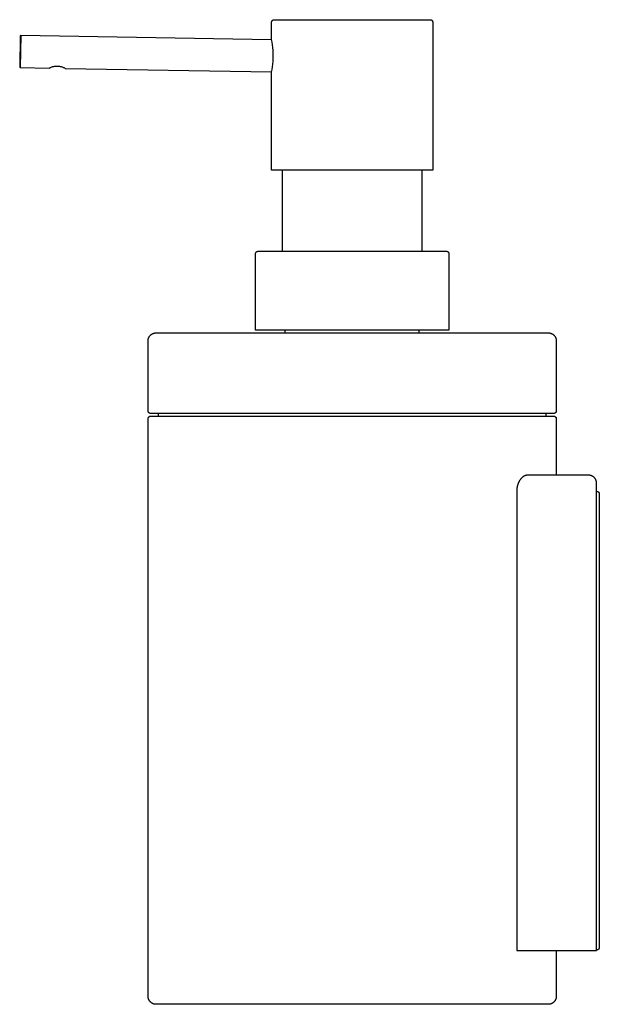
# Model space of a CAD drawing. Units: millimetres. Extents: x -144 to 106, y -205 to 228.
# Drawn here: x -144 to -36, y 45 to 228 of the extents above; entities that cross this region are included whole.
import ezdxf

# ---------------------------------------------------------------- set-up
doc = ezdxf.new("R2010")
doc.units = ezdxf.units.MM
doc.header["$MEASUREMENT"] = 0
doc.layers.add('Default', color=7, linetype='Continuous', true_color=0x000000)

msp = doc.modelspace()

# ---------------------------------------------------------------- linework, layer by layer
at = {"layer": 'Default', "color": 7, "true_color": 0xffffff}
for p, q in [((-97.4, 227.98), (-97.39, 228)), ((-97.4, 227.96), (-97.4, 227.98)), ((-97.4, 224.78), (-97.4, 227.96)), ((-97.39, 228.05), (-97.38, 228.07)), ((-97.39, 228.03), (-97.39, 228.05)), ((-97.39, 228.02), (-97.39, 228.03)), ((-97.39, 228), (-97.39, 228.02)), ((-97.38, 228.1), (-97.37, 228.12)), ((-97.38, 228.09), (-97.38, 228.1)), ((-97.38, 228.07), (-97.38, 228.09)), ((-97.37, 228.14), (-97.36, 228.15)), ((-97.37, 228.12), (-97.37, 228.14)), ((-97.36, 228.15), (-97.35, 228.17)), ((-97.35, 228.18), (-97.34, 228.2)), ((-97.35, 228.17), (-97.35, 228.18)), ((-97.34, 228.2), (-97.33, 228.21)), ((-97.33, 228.21), (-97.32, 228.23)), ((-97.32, 228.23), (-97.31, 228.24)), ((-97.31, 228.24), (-97.3, 228.26)), ((-97.3, 228.26), (-97.29, 228.27)), ((-97.29, 228.27), (-97.28, 228.29)), ((-97.28, 228.29), (-97.27, 228.3)), ((-97.27, 228.3), (-97.26, 228.31)), ((-97.26, 228.31), (-97.24, 228.32)), ((-97.24, 228.32), (-97.23, 228.34)), ((-97.23, 228.34), (-97.22, 228.35)), ((-97.22, 228.35), (-97.2, 228.36)), ((-97.2, 228.36), (-97.19, 228.37)), ((-97.19, 228.37), (-97.18, 228.38)), ((-97.18, 228.38), (-97.16, 228.39)), ((-97.16, 228.39), (-97.15, 228.4)), ((-97.15, 228.4), (-97.13, 228.41)), ((-97.13, 228.41), (-97.11, 228.41)), ((-97.11, 228.41), (-97.1, 228.42)), ((-97.1, 228.42), (-97.08, 228.43)), ((-97.08, 228.43), (-97.07, 228.43)), ((-97.07, 228.43), (-97.05, 228.44)), ((-97.05, 228.44), (-97.03, 228.45)), ((-97.03, 228.45), (-97.02, 228.45)), ((-97.02, 228.45), (-97, 228.45)), ((-97, 228.45), (-96.98, 228.46)), ((-96.98, 228.46), (-96.97, 228.46)), ((-96.97, 228.46), (-96.95, 228.46)), ((-96.95, 228.46), (-96.93, 228.46)), ((-96.93, 228.46), (-96.91, 228.46)), ((-96.91, 228.46), (-96.9, 228.46)), ((-96.9, 228.46), (-67.9, 228.46)), ((-67.9, 228.46), (-67.88, 228.46)), ((-67.88, 228.46), (-67.86, 228.46)), ((-67.86, 228.46), (-67.84, 228.46)), ((-67.84, 228.46), (-67.83, 228.46)), ((-67.83, 228.46), (-67.81, 228.46)), ((-67.81, 228.46), (-67.79, 228.45)), ((-67.79, 228.45), (-67.78, 228.45)), ((-67.78, 228.45), (-67.76, 228.45)), ((-67.76, 228.45), (-67.74, 228.44)), ((-67.74, 228.44), (-67.72, 228.43)), ((-67.72, 228.43), (-67.71, 228.43)), ((-67.71, 228.43), (-67.69, 228.42)), ((-67.69, 228.42), (-67.68, 228.41)), ((-67.68, 228.41), (-67.66, 228.41)), ((-67.66, 228.41), (-67.65, 228.4)), ((-67.65, 228.4), (-67.63, 228.39)), ((-67.63, 228.39), (-67.62, 228.38)), ((-67.62, 228.38), (-67.6, 228.37)), ((-67.6, 228.37), (-67.59, 228.36)), ((-67.59, 228.36), (-67.57, 228.35)), ((-67.57, 228.35), (-67.56, 228.34)), ((-67.56, 228.34), (-67.55, 228.32)), ((-67.55, 228.32), (-67.54, 228.31)), ((-67.54, 228.31), (-67.52, 228.3)), ((-67.52, 228.3), (-67.51, 228.29)), ((-67.51, 228.29), (-67.5, 228.27)), ((-67.5, 228.27), (-67.49, 228.26)), ((-67.49, 228.26), (-67.48, 228.24)), ((-67.48, 228.24), (-67.47, 228.23)), ((-67.47, 228.23), (-67.46, 228.21)), ((-67.46, 228.21), (-67.45, 228.2)), ((-67.45, 228.2), (-67.45, 228.18)), ((-67.45, 228.18), (-67.44, 228.17)), ((-67.44, 228.17), (-67.43, 228.15)), ((-67.43, 228.15), (-67.43, 228.14)), ((-67.43, 228.14), (-67.42, 228.12)), ((-67.42, 228.12), (-67.42, 228.1)), ((-67.42, 228.1), (-67.41, 228.09)), ((-67.41, 228.09), (-67.41, 228.07)), ((-67.41, 228.07), (-67.4, 228.05)), ((-67.4, 228.05), (-67.4, 228.03)), ((-67.4, 228.03), (-67.4, 228.02)), ((-67.4, 228.02), (-67.4, 228)), ((-67.4, 228), (-67.4, 227.98)), ((-67.4, 227.98), (-67.4, 227.96)), ((-67.4, 227.96), (-67.4, 200.46)), ((-144.09, 225.54), (-144.19, 219.54)), ((-144.09, 225.54), (-144.19, 225.44)), ((-97.39, 224.73), (-144.09, 225.54)), ((-144.19, 225.44), (-144.29, 219.64)), ((-97.3, 224.27), (-97.4, 224.78)), ((-97.22, 223.77), (-97.3, 224.27)), ((-97.16, 223.26), (-97.22, 223.77)), ((-97.12, 222.75), (-97.16, 223.26)), ((-97.09, 222.24), (-97.12, 222.75)), ((-97.08, 221.73), (-97.09, 222.24)), ((-97.22, 219.68), (-97.16, 220.19)), ((-97.16, 220.19), (-97.12, 220.7)), ((-97.12, 220.7), (-97.09, 221.21)), ((-97.09, 221.21), (-97.08, 221.73)), ((-144.29, 219.64), (-144.19, 219.54)), ((-144.19, 219.54), (-138.79, 219.45)), ((-138.79, 219.45), (-138.7, 219.5)), ((-138.7, 219.5), (-138.61, 219.54)), ((-138.61, 219.54), (-138.51, 219.59)), ((-138.51, 219.59), (-138.42, 219.63)), ((-138.42, 219.63), (-138.32, 219.66)), ((-138.32, 219.66), (-138.22, 219.69)), ((-138.22, 219.69), (-138.12, 219.72)), ((-138.12, 219.72), (-138.02, 219.75)), ((-138.02, 219.75), (-137.91, 219.77)), ((-137.91, 219.77), (-137.81, 219.79)), ((-137.81, 219.79), (-137.71, 219.8)), ((-137.71, 219.8), (-137.6, 219.81)), ((-137.6, 219.81), (-137.5, 219.82)), ((-137.5, 219.82), (-137.39, 219.82)), ((-137.39, 219.82), (-137.29, 219.82)), ((-137.29, 219.82), (-137.18, 219.82)), ((-137.18, 219.82), (-137.08, 219.81)), ((-137.08, 219.81), (-136.97, 219.8)), ((-136.97, 219.8), (-136.87, 219.79)), ((-136.87, 219.79), (-136.77, 219.77)), ((-136.77, 219.77), (-136.67, 219.75)), ((-136.67, 219.75), (-136.56, 219.72)), ((-136.56, 219.72), (-136.46, 219.69)), ((-136.46, 219.69), (-136.36, 219.66)), ((-136.36, 219.66), (-136.27, 219.63)), ((-136.27, 219.63), (-136.17, 219.59)), ((-136.17, 219.59), (-136.07, 219.54)), ((-136.07, 219.54), (-135.98, 219.5)), ((-135.98, 219.5), (-135.89, 219.45)), ((-135.89, 219.45), (-135.8, 219.4)), ((-135.8, 219.4), (-97.39, 218.73)), ((-97.4, 218.68), (-97.3, 219.18)), ((-97.4, 200.46), (-97.4, 218.68)), ((-97.3, 219.18), (-97.22, 219.68)), ((-67.4, 200.46), (-97.4, 200.46)), ((-95.4, 185.36), (-95.4, 200.46)), ((-69.4, 185.36), (-69.4, 200.46)), ((-100.32, 185.12), (-100.31, 185.14)), ((-100.31, 185.14), (-100.3, 185.15)), ((-100.3, 185.15), (-100.29, 185.17)), ((-100.29, 185.17), (-100.28, 185.18)), ((-100.28, 185.18), (-100.27, 185.19)), ((-100.27, 185.19), (-100.26, 185.21)), ((-100.26, 185.21), (-100.25, 185.22)), ((-100.25, 185.22), (-100.24, 185.23)), ((-100.24, 185.23), (-100.22, 185.24)), ((-100.22, 185.24), (-100.21, 185.25)), ((-100.21, 185.25), (-100.2, 185.26)), ((-100.2, 185.26), (-100.18, 185.27)), ((-100.18, 185.27), (-100.17, 185.28)), ((-100.17, 185.28), (-100.16, 185.29)), ((-100.16, 185.29), (-100.14, 185.3)), ((-100.14, 185.3), (-100.13, 185.31)), ((-100.13, 185.31), (-100.11, 185.32)), ((-100.11, 185.32), (-100.1, 185.32)), ((-100.1, 185.32), (-100.08, 185.33)), ((-100.08, 185.33), (-100.06, 185.34)), ((-100.06, 185.34), (-100.05, 185.34)), ((-100.05, 185.34), (-100.03, 185.35)), ((-100.03, 185.35), (-100.01, 185.35)), ((-100.01, 185.35), (-100, 185.35)), ((-100, 185.35), (-99.98, 185.36)), ((-99.98, 185.36), (-99.96, 185.36)), ((-99.96, 185.36), (-99.95, 185.36)), ((-99.95, 185.36), (-99.93, 185.36)), ((-99.93, 185.36), (-99.91, 185.36)), ((-99.91, 185.36), (-99.9, 185.36)), ((-99.9, 185.36), (-64.9, 185.36)), ((-64.9, 185.36), (-64.88, 185.36)), ((-64.88, 185.36), (-64.86, 185.36)), ((-64.86, 185.36), (-64.84, 185.36)), ((-64.84, 185.36), (-64.83, 185.36)), ((-64.83, 185.36), (-64.81, 185.36)), ((-64.81, 185.36), (-64.79, 185.35)), ((-64.79, 185.35), (-64.77, 185.35)), ((-64.77, 185.35), (-64.76, 185.35)), ((-64.76, 185.35), (-64.74, 185.34)), ((-64.74, 185.34), (-64.72, 185.33)), ((-64.72, 185.33), (-64.71, 185.33)), ((-64.71, 185.33), (-64.69, 185.32)), ((-64.69, 185.32), (-64.68, 185.31)), ((-64.68, 185.31), (-64.66, 185.31)), ((-64.66, 185.31), (-64.65, 185.3)), ((-64.65, 185.3), (-64.63, 185.29)), ((-64.63, 185.29), (-64.62, 185.28)), ((-64.62, 185.28), (-64.6, 185.27)), ((-64.6, 185.27), (-64.59, 185.26)), ((-64.59, 185.26), (-64.57, 185.25)), ((-64.57, 185.25), (-64.56, 185.24)), ((-64.56, 185.24), (-64.55, 185.22)), ((-64.55, 185.22), (-64.54, 185.21)), ((-64.54, 185.21), (-64.52, 185.2)), ((-64.52, 185.2), (-64.51, 185.19)), ((-64.51, 185.19), (-64.5, 185.17)), ((-64.5, 185.17), (-64.49, 185.16)), ((-64.49, 185.16), (-64.48, 185.14)), ((-64.48, 185.14), (-64.47, 185.13)), ((-100.4, 184.88), (-100.39, 184.9)), ((-100.4, 184.86), (-100.4, 184.88)), ((-100.4, 170.66), (-100.4, 184.86)), ((-100.39, 184.97), (-100.38, 184.98)), ((-100.39, 184.95), (-100.39, 184.97)), ((-100.39, 184.93), (-100.39, 184.95)), ((-100.39, 184.92), (-100.39, 184.93)), ((-100.39, 184.9), (-100.39, 184.92)), ((-100.38, 185), (-100.37, 185.02)), ((-100.38, 184.98), (-100.38, 185)), ((-100.37, 185.03), (-100.36, 185.05)), ((-100.37, 185.02), (-100.37, 185.03)), ((-100.36, 185.05), (-100.35, 185.06)), ((-100.35, 185.08), (-100.34, 185.09)), ((-100.35, 185.06), (-100.35, 185.08)), ((-100.34, 185.09), (-100.33, 185.11)), ((-100.33, 185.11), (-100.32, 185.12)), ((-64.47, 185.13), (-64.46, 185.11)), ((-64.46, 185.11), (-64.45, 185.1)), ((-64.45, 185.1), (-64.45, 185.08)), ((-64.45, 185.08), (-64.44, 185.07)), ((-64.44, 185.07), (-64.43, 185.05)), ((-64.43, 185.05), (-64.43, 185.04)), ((-64.43, 185.04), (-64.42, 185.02)), ((-64.42, 185.02), (-64.42, 185)), ((-64.42, 185), (-64.41, 184.99)), ((-64.41, 184.99), (-64.41, 184.97)), ((-64.41, 184.97), (-64.4, 184.95)), ((-64.4, 184.95), (-64.4, 184.93)), ((-64.4, 184.93), (-64.4, 184.92)), ((-64.4, 184.92), (-64.4, 184.9)), ((-64.4, 184.9), (-64.4, 184.88)), ((-64.4, 184.88), (-64.4, 184.86)), ((-64.4, 184.86), (-64.4, 170.66)), ((-64.4, 170.66), (-100.4, 170.66)), ((-94.9, 170.16), (-94.9, 170.66)), ((-69.9, 170.16), (-69.9, 170.66)), ((-120.4, 168.66), (-120.39, 168.72)), ((-120.4, 155.66), (-120.4, 168.66)), ((-120.39, 168.82), (-120.38, 168.87)), ((-120.39, 168.77), (-120.39, 168.82)), ((-120.39, 168.72), (-120.39, 168.77)), ((-120.38, 168.87), (-120.37, 168.92)), ((-120.37, 168.92), (-120.36, 168.98)), ((-120.36, 168.98), (-120.35, 169.03)), ((-120.35, 169.03), (-120.34, 169.08)), ((-120.34, 169.08), (-120.32, 169.13)), ((-120.32, 169.13), (-120.31, 169.18)), ((-120.31, 169.18), (-120.29, 169.23)), ((-120.29, 169.23), (-120.27, 169.27)), ((-120.27, 169.27), (-120.24, 169.32)), ((-120.24, 169.32), (-120.22, 169.37)), ((-120.22, 169.37), (-120.19, 169.41)), ((-120.19, 169.41), (-120.17, 169.46)), ((-120.17, 169.46), (-120.14, 169.5)), ((-120.14, 169.5), (-120.11, 169.55)), ((-120.11, 169.55), (-120.08, 169.59)), ((-120.08, 169.59), (-120.04, 169.63)), ((-120.04, 169.63), (-120.01, 169.67)), ((-120.01, 169.67), (-119.97, 169.71)), ((-119.97, 169.71), (-119.94, 169.74)), ((-119.94, 169.74), (-119.9, 169.78)), ((-119.9, 169.78), (-119.86, 169.81)), ((-119.86, 169.81), (-119.82, 169.85)), ((-119.82, 169.85), (-119.78, 169.88)), ((-119.78, 169.88), (-119.73, 169.91)), ((-119.73, 169.91), (-119.69, 169.94)), ((-119.69, 169.94), (-119.65, 169.96)), ((-119.65, 169.96), (-119.6, 169.99)), ((-119.6, 169.99), (-119.55, 170.01)), ((-119.55, 170.01), (-119.51, 170.03)), ((-119.51, 170.03), (-119.46, 170.06)), ((-119.46, 170.06), (-119.41, 170.07)), ((-119.41, 170.07), (-119.36, 170.09)), ((-119.36, 170.09), (-119.31, 170.11)), ((-119.31, 170.11), (-119.26, 170.12)), ((-119.26, 170.12), (-119.21, 170.13)), ((-119.21, 170.13), (-119.16, 170.14)), ((-119.16, 170.14), (-119.1, 170.15)), ((-119.1, 170.15), (-119.05, 170.16)), ((-119.05, 170.16), (-119, 170.16)), ((-119, 170.16), (-118.95, 170.16)), ((-118.95, 170.16), (-118.9, 170.16)), ((-118.9, 170.16), (-45.9, 170.16)), ((-45.9, 170.16), (-45.9, 170.16)), ((-45.9, 170.16), (-45.84, 170.16)), ((-45.84, 170.16), (-45.79, 170.16)), ((-45.79, 170.16), (-45.74, 170.16)), ((-45.74, 170.16), (-45.69, 170.15)), ((-45.69, 170.15), (-45.64, 170.14)), ((-45.64, 170.14), (-45.58, 170.13)), ((-45.58, 170.13), (-45.53, 170.12)), ((-45.53, 170.12), (-45.48, 170.11)), ((-45.48, 170.11), (-45.43, 170.09)), ((-45.43, 170.09), (-45.38, 170.07)), ((-45.38, 170.07), (-45.33, 170.06)), ((-45.33, 170.06), (-45.29, 170.03)), ((-45.29, 170.03), (-45.24, 170.01)), ((-45.24, 170.01), (-45.19, 169.99)), ((-45.19, 169.99), (-45.15, 169.96)), ((-45.15, 169.96), (-45.1, 169.94)), ((-45.1, 169.94), (-45.06, 169.91)), ((-45.06, 169.91), (-45.01, 169.88)), ((-45.01, 169.88), (-44.97, 169.85)), ((-44.97, 169.85), (-44.93, 169.81)), ((-44.93, 169.81), (-44.89, 169.78)), ((-44.89, 169.78), (-44.85, 169.74)), ((-44.85, 169.74), (-44.82, 169.71)), ((-44.82, 169.71), (-44.78, 169.67)), ((-44.78, 169.67), (-44.75, 169.63)), ((-44.75, 169.63), (-44.71, 169.59)), ((-44.71, 169.59), (-44.68, 169.55)), ((-44.68, 169.55), (-44.65, 169.5)), ((-44.65, 169.5), (-44.62, 169.46)), ((-44.62, 169.46), (-44.6, 169.41)), ((-44.6, 169.41), (-44.57, 169.37)), ((-44.57, 169.37), (-44.55, 169.32)), ((-44.55, 169.32), (-44.53, 169.27)), ((-44.53, 169.27), (-44.51, 169.23)), ((-44.51, 169.23), (-44.49, 169.18)), ((-44.49, 169.18), (-44.47, 169.13)), ((-44.47, 169.13), (-44.45, 169.08)), ((-44.45, 169.08), (-44.44, 169.03)), ((-44.44, 169.03), (-44.43, 168.98)), ((-44.43, 168.98), (-44.42, 168.92)), ((-44.42, 168.92), (-44.41, 168.87)), ((-44.41, 168.87), (-44.4, 168.82)), ((-44.4, 168.82), (-44.4, 168.77)), ((-44.4, 168.77), (-44.4, 168.72)), ((-44.4, 168.72), (-44.4, 168.66)), ((-44.4, 168.66), (-44.4, 155.66)), ((-120.4, 155.65), (-120.4, 155.66)), ((-120.39, 155.63), (-120.4, 155.65)), ((-120.4, 154.18), (-120.39, 154.2)), ((-120.4, 154.16), (-120.4, 154.18)), ((-120.4, 46.66), (-120.4, 154.16)), ((-120.39, 155.61), (-120.39, 155.63)), ((-120.39, 155.6), (-120.39, 155.61)), ((-120.39, 155.58), (-120.39, 155.6)), ((-120.39, 155.56), (-120.39, 155.58)), ((-120.38, 155.55), (-120.39, 155.56)), ((-120.39, 154.25), (-120.38, 154.27)), ((-120.39, 154.23), (-120.39, 154.25)), ((-120.39, 154.22), (-120.39, 154.23)), ((-120.39, 154.2), (-120.39, 154.22)), ((-120.38, 155.53), (-120.38, 155.55)), ((-120.37, 155.51), (-120.38, 155.53)), ((-120.38, 154.3), (-120.37, 154.32)), ((-120.38, 154.29), (-120.38, 154.3)), ((-120.38, 154.27), (-120.38, 154.29)), ((-120.37, 155.5), (-120.37, 155.51)), ((-120.36, 155.48), (-120.37, 155.5)), ((-120.37, 154.34), (-120.36, 154.35)), ((-120.37, 154.32), (-120.37, 154.34)), ((-120.35, 155.47), (-120.36, 155.48)), ((-120.36, 154.35), (-120.35, 154.37)), ((-120.35, 155.45), (-120.35, 155.47)), ((-120.34, 155.43), (-120.35, 155.45)), ((-120.35, 154.37), (-120.34, 154.38)), ((-120.33, 155.42), (-120.34, 155.43)), ((-120.34, 154.4), (-120.33, 154.41)), ((-120.34, 154.38), (-120.34, 154.4)), ((-120.32, 155.4), (-120.33, 155.42)), ((-120.33, 154.41), (-120.32, 154.43)), ((-120.31, 155.39), (-120.32, 155.4)), ((-120.32, 154.43), (-120.31, 154.44)), ((-120.3, 155.38), (-120.31, 155.39)), ((-120.31, 154.44), (-120.3, 154.46)), ((-120.29, 155.36), (-120.3, 155.38)), ((-120.3, 154.46), (-120.29, 154.47)), ((-120.28, 155.35), (-120.29, 155.36)), ((-120.29, 154.47), (-120.28, 154.49)), ((-120.27, 155.34), (-120.28, 155.35)), ((-120.28, 154.49), (-120.27, 154.5)), ((-120.26, 155.32), (-120.27, 155.34)), ((-120.27, 154.5), (-120.26, 154.51)), ((-120.25, 155.31), (-120.26, 155.32)), ((-120.26, 154.51), (-120.24, 154.52)), ((-120.24, 155.3), (-120.25, 155.31)), ((-120.22, 155.29), (-120.24, 155.3)), ((-120.24, 154.52), (-120.23, 154.54)), ((-120.23, 154.54), (-120.22, 154.55)), ((-120.21, 155.28), (-120.22, 155.29)), ((-120.22, 154.55), (-120.2, 154.56)), ((-120.2, 155.27), (-120.21, 155.28)), ((-120.18, 155.26), (-120.2, 155.27)), ((-120.2, 154.56), (-120.19, 154.57)), ((-120.19, 154.57), (-120.18, 154.58)), ((-120.17, 155.25), (-120.18, 155.26)), ((-120.18, 154.58), (-120.16, 154.59)), ((-120.16, 155.24), (-120.17, 155.25)), ((-120.14, 155.23), (-120.16, 155.24)), ((-120.16, 154.59), (-120.15, 154.6)), ((-120.15, 154.6), (-120.13, 154.61)), ((-120.13, 155.22), (-120.14, 155.23)), ((-120.11, 155.21), (-120.13, 155.22)), ((-120.13, 154.61), (-120.11, 154.61)), ((-120.09, 155.21), (-120.11, 155.21)), ((-120.11, 154.61), (-120.1, 154.62)), ((-120.1, 154.62), (-120.08, 154.63)), ((-120.08, 155.2), (-120.09, 155.21)), ((-120.06, 155.19), (-120.08, 155.2)), ((-120.08, 154.63), (-120.07, 154.63)), ((-120.07, 154.63), (-120.05, 154.64)), ((-120.05, 155.19), (-120.06, 155.19)), ((-120.03, 155.18), (-120.05, 155.19)), ((-120.05, 154.64), (-120.03, 154.65)), ((-120.01, 155.18), (-120.03, 155.18)), ((-120.03, 154.65), (-120.02, 154.65)), ((-120.02, 154.65), (-120, 154.65)), ((-120, 155.17), (-120.01, 155.18)), ((-119.98, 155.17), (-120, 155.17)), ((-120, 154.65), (-119.98, 154.66)), ((-119.96, 155.17), (-119.98, 155.17)), ((-119.98, 154.66), (-119.96, 154.66)), ((-119.95, 155.17), (-119.96, 155.17)), ((-119.96, 154.66), (-119.95, 154.66)), ((-119.93, 155.17), (-119.95, 155.17)), ((-119.95, 154.66), (-119.93, 154.66)), ((-119.91, 155.16), (-119.93, 155.17)), ((-119.93, 154.66), (-119.91, 154.66)), ((-119.9, 155.16), (-119.91, 155.16)), ((-119.91, 154.66), (-119.9, 154.66)), ((-44.9, 155.16), (-119.9, 155.16)), ((-119.9, 154.66), (-44.9, 154.66)), ((-118.46, 154.73), (-118.47, 155.16)), ((-118.46, 154.66), (-118.46, 154.73)), ((-46.32, 155.16), (-46.33, 154.73)), ((-46.33, 154.73), (-46.33, 154.66)), ((-44.88, 155.16), (-44.9, 155.16)), ((-44.9, 154.66), (-44.88, 154.66)), ((-44.86, 155.17), (-44.88, 155.16)), ((-44.88, 154.66), (-44.86, 154.66)), ((-44.84, 155.17), (-44.86, 155.17)), ((-44.86, 154.66), (-44.85, 154.66)), ((-44.85, 154.66), (-44.83, 154.66)), ((-44.83, 155.17), (-44.84, 155.17)), ((-44.81, 155.17), (-44.83, 155.17)), ((-44.83, 154.66), (-44.81, 154.66)), ((-44.79, 155.18), (-44.81, 155.17)), ((-44.81, 154.66), (-44.79, 154.65)), ((-44.78, 155.18), (-44.79, 155.18)), ((-44.79, 154.65), (-44.78, 154.65)), ((-44.76, 155.18), (-44.78, 155.18)), ((-44.78, 154.65), (-44.76, 154.65)), ((-44.74, 155.19), (-44.76, 155.18)), ((-44.76, 154.65), (-44.75, 154.64)), ((-44.75, 154.64), (-44.73, 154.64)), ((-44.73, 155.19), (-44.74, 155.19)), ((-44.71, 155.2), (-44.73, 155.19)), ((-44.73, 154.64), (-44.71, 154.63)), ((-44.69, 155.21), (-44.71, 155.2)), ((-44.71, 154.63), (-44.7, 154.62)), ((-44.7, 154.62), (-44.68, 154.62)), ((-44.68, 155.22), (-44.69, 155.21)), ((-44.66, 155.22), (-44.68, 155.22)), ((-44.68, 154.62), (-44.67, 154.61)), ((-44.67, 154.61), (-44.65, 154.6)), ((-44.65, 155.23), (-44.66, 155.22)), ((-44.63, 155.24), (-44.65, 155.23)), ((-44.65, 154.6), (-44.64, 154.59)), ((-44.64, 154.59), (-44.62, 154.58)), ((-44.62, 155.25), (-44.63, 155.24)), ((-44.6, 155.26), (-44.62, 155.25)), ((-44.62, 154.58), (-44.61, 154.57)), ((-44.61, 154.57), (-44.59, 154.56)), ((-44.59, 155.27), (-44.6, 155.26)), ((-44.57, 155.28), (-44.59, 155.27)), ((-44.59, 154.56), (-44.58, 154.55)), ((-44.58, 154.55), (-44.57, 154.54)), ((-44.56, 155.29), (-44.57, 155.28)), ((-44.57, 154.54), (-44.55, 154.53)), ((-44.55, 155.3), (-44.56, 155.29)), ((-44.54, 155.32), (-44.55, 155.3)), ((-44.55, 154.53), (-44.54, 154.52)), ((-44.52, 155.33), (-44.54, 155.32)), ((-44.54, 154.52), (-44.53, 154.51)), ((-44.53, 154.51), (-44.52, 154.49)), ((-44.51, 155.34), (-44.52, 155.33)), ((-44.52, 154.49), (-44.51, 154.48)), ((-44.5, 155.36), (-44.51, 155.34)), ((-44.51, 154.48), (-44.5, 154.47)), ((-44.49, 155.37), (-44.5, 155.36)), ((-44.5, 154.47), (-44.49, 154.45)), ((-44.48, 155.38), (-44.49, 155.37)), ((-44.49, 154.45), (-44.48, 154.44)), ((-44.47, 155.4), (-44.48, 155.38)), ((-44.48, 154.44), (-44.47, 154.42)), ((-44.46, 155.41), (-44.47, 155.4)), ((-44.47, 154.42), (-44.46, 154.41)), ((-44.45, 155.43), (-44.46, 155.41)), ((-44.46, 154.41), (-44.45, 154.39)), ((-44.44, 155.46), (-44.45, 155.45)), ((-44.45, 155.45), (-44.45, 155.43)), ((-44.45, 154.39), (-44.44, 154.38)), ((-44.43, 155.48), (-44.44, 155.46)), ((-44.44, 154.38), (-44.44, 154.36)), ((-44.44, 154.36), (-44.43, 154.35)), ((-44.42, 155.51), (-44.43, 155.49)), ((-44.43, 155.49), (-44.43, 155.48)), ((-44.43, 154.35), (-44.43, 154.33)), ((-44.43, 154.33), (-44.42, 154.32)), ((-44.41, 155.54), (-44.42, 155.53)), ((-44.42, 155.53), (-44.42, 155.51)), ((-44.42, 154.32), (-44.41, 154.3)), ((-44.4, 155.58), (-44.41, 155.56)), ((-44.41, 155.56), (-44.41, 155.54)), ((-44.41, 154.3), (-44.41, 154.28)), ((-44.41, 154.28), (-44.41, 154.27)), ((-44.41, 154.27), (-44.4, 154.25)), ((-44.4, 155.66), (-44.4, 155.65)), ((-44.4, 155.65), (-44.4, 155.63)), ((-44.4, 155.63), (-44.4, 155.61)), ((-44.4, 155.61), (-44.4, 155.59)), ((-44.4, 155.59), (-44.4, 155.58)), ((-44.4, 154.25), (-44.4, 154.23)), ((-44.4, 154.23), (-44.4, 154.22)), ((-44.4, 154.22), (-44.4, 154.2)), ((-44.4, 154.2), (-44.4, 154.18)), ((-44.4, 154.18), (-44.4, 154.16)), ((-44.4, 154.16), (-44.4, 143.66)), ((-50.98, 143.01), (-51.01, 142.96)), ((-50.94, 143.05), (-50.98, 143.01)), ((-50.9, 143.09), (-50.94, 143.05)), ((-50.86, 143.14), (-50.9, 143.09)), ((-50.82, 143.18), (-50.86, 143.14)), ((-50.78, 143.21), (-50.82, 143.18)), ((-50.74, 143.25), (-50.78, 143.21)), ((-50.7, 143.28), (-50.74, 143.25)), ((-50.66, 143.32), (-50.7, 143.28)), ((-50.62, 143.35), (-50.66, 143.32)), ((-50.58, 143.38), (-50.62, 143.35)), ((-50.54, 143.41), (-50.58, 143.38)), ((-50.49, 143.44), (-50.54, 143.41)), ((-50.45, 143.46), (-50.49, 143.44)), ((-50.41, 143.49), (-50.45, 143.46)), ((-50.37, 143.51), (-50.41, 143.49)), ((-50.33, 143.53), (-50.37, 143.51)), ((-50.28, 143.55), (-50.33, 143.53)), ((-50.24, 143.57), (-50.28, 143.55)), ((-50.2, 143.59), (-50.24, 143.57)), ((-50.16, 143.6), (-50.2, 143.59)), ((-50.12, 143.61), (-50.16, 143.6)), ((-50.07, 143.63), (-50.12, 143.61)), ((-50.03, 143.64), (-50.07, 143.63)), ((-50.01, 143.64), (-50.03, 143.64)), ((-49.99, 143.64), (-50.01, 143.64)), ((-49.97, 143.65), (-49.99, 143.64)), ((-49.95, 143.65), (-49.97, 143.65)), ((-49.93, 143.65), (-49.95, 143.65)), ((-49.91, 143.66), (-49.93, 143.65)), ((-49.88, 143.66), (-49.91, 143.66)), ((-49.86, 143.66), (-49.88, 143.66)), ((-49.84, 143.66), (-49.86, 143.66)), ((-49.82, 143.66), (-49.84, 143.66)), ((-49.8, 143.66), (-49.82, 143.66)), ((-49.78, 143.66), (-49.8, 143.66)), ((-38.4, 143.66), (-49.78, 143.66)), ((-38.34, 143.66), (-38.4, 143.66)), ((-38.29, 143.66), (-38.34, 143.66)), ((-38.24, 143.66), (-38.29, 143.66)), ((-38.19, 143.65), (-38.24, 143.66)), ((-38.14, 143.64), (-38.19, 143.65)), ((-38.08, 143.63), (-38.14, 143.64)), ((-38.03, 143.62), (-38.08, 143.63)), ((-37.98, 143.61), (-38.03, 143.62)), ((-37.93, 143.59), (-37.98, 143.61)), ((-37.88, 143.57), (-37.93, 143.59)), ((-37.83, 143.56), (-37.88, 143.57)), ((-37.79, 143.53), (-37.83, 143.56)), ((-37.74, 143.51), (-37.79, 143.53)), ((-37.69, 143.49), (-37.74, 143.51)), ((-37.65, 143.46), (-37.69, 143.49)), ((-37.6, 143.44), (-37.65, 143.46)), ((-37.56, 143.41), (-37.6, 143.44)), ((-37.51, 143.38), (-37.56, 143.41)), ((-37.47, 143.35), (-37.51, 143.38)), ((-37.43, 143.31), (-37.47, 143.35)), ((-37.39, 143.28), (-37.43, 143.31)), ((-37.35, 143.24), (-37.39, 143.28)), ((-37.32, 143.21), (-37.35, 143.24)), ((-37.28, 143.17), (-37.32, 143.21)), ((-37.25, 143.13), (-37.28, 143.17)), ((-37.21, 143.09), (-37.25, 143.13)), ((-37.18, 143.05), (-37.21, 143.09)), ((-37.15, 143), (-37.18, 143.05)), ((-37.12, 142.96), (-37.15, 143)), ((-51.74, 141.16), (-51.75, 141.08)), ((-51.73, 141.24), (-51.74, 141.16)), ((-51.72, 141.31), (-51.73, 141.24)), ((-51.71, 141.39), (-51.72, 141.31)), ((-51.69, 141.47), (-51.71, 141.39)), ((-51.68, 141.54), (-51.69, 141.47)), ((-51.66, 141.62), (-51.68, 141.54)), ((-51.64, 141.69), (-51.66, 141.62)), ((-51.62, 141.77), (-51.64, 141.69)), ((-51.6, 141.84), (-51.62, 141.77)), ((-51.58, 141.91), (-51.6, 141.84)), ((-51.55, 141.98), (-51.58, 141.91)), ((-51.53, 142.04), (-51.55, 141.98)), ((-51.5, 142.11), (-51.53, 142.04)), ((-51.48, 142.18), (-51.5, 142.11)), ((-51.45, 142.24), (-51.48, 142.18)), ((-51.42, 142.31), (-51.45, 142.24)), ((-51.39, 142.37), (-51.42, 142.31)), ((-51.36, 142.43), (-51.39, 142.37)), ((-51.33, 142.49), (-51.36, 142.43)), ((-51.3, 142.55), (-51.33, 142.49)), ((-51.26, 142.6), (-51.3, 142.55)), ((-51.23, 142.66), (-51.26, 142.6)), ((-51.19, 142.71), (-51.23, 142.66)), ((-51.16, 142.77), (-51.19, 142.71)), ((-51.12, 142.82), (-51.16, 142.77)), ((-51.09, 142.87), (-51.12, 142.82)), ((-51.05, 142.92), (-51.09, 142.87)), ((-51.01, 142.96), (-51.05, 142.92)), ((-37.1, 142.91), (-37.12, 142.96)), ((-37.07, 142.87), (-37.1, 142.91)), ((-37.05, 142.82), (-37.07, 142.87)), ((-37.03, 142.77), (-37.05, 142.82)), ((-37.01, 142.73), (-37.03, 142.77)), ((-36.99, 142.68), (-37.01, 142.73)), ((-36.97, 142.63), (-36.99, 142.68)), ((-36.95, 142.58), (-36.97, 142.63)), ((-36.94, 142.53), (-36.95, 142.58)), ((-36.93, 142.48), (-36.94, 142.53)), ((-36.92, 142.42), (-36.93, 142.48)), ((-36.91, 142.37), (-36.92, 142.42)), ((-36.9, 142.32), (-36.91, 142.37)), ((-36.9, 142.27), (-36.9, 142.32)), ((-36.9, 142.22), (-36.9, 142.27)), ((-36.9, 142.16), (-36.9, 142.22)), ((-36.9, 140.66), (-36.9, 142.16)), ((-51.76, 141), (-51.77, 140.91)), ((-51.77, 140.91), (-51.77, 140.83)), ((-51.77, 140.83), (-51.77, 140.75)), ((-51.77, 140.75), (-51.77, 140.66)), ((-51.77, 140.66), (-51.77, 55.16)), ((-51.75, 141.08), (-51.76, 141)), ((-36.9, 55.16), (-36.9, 140.66)), ((-36.9, 140.66), (-36.88, 140.66)), ((-36.88, 140.66), (-36.86, 140.66)), ((-36.86, 140.66), (-36.84, 140.66)), ((-36.84, 140.66), (-36.83, 140.66)), ((-36.83, 140.66), (-36.81, 140.66)), ((-36.81, 140.66), (-36.79, 140.65)), ((-36.79, 140.65), (-36.77, 140.65)), ((-36.77, 140.65), (-36.76, 140.64)), ((-36.76, 140.64), (-36.74, 140.64)), ((-36.74, 140.64), (-36.72, 140.63)), ((-36.72, 140.63), (-36.71, 140.63)), ((-36.71, 140.63), (-36.69, 140.62)), ((-36.69, 140.62), (-36.68, 140.61)), ((-36.68, 140.61), (-36.66, 140.61)), ((-36.66, 140.61), (-36.65, 140.6)), ((-36.65, 140.6), (-36.63, 140.59)), ((-36.63, 140.59), (-36.62, 140.58)), ((-36.62, 140.58), (-36.6, 140.57)), ((-36.6, 140.57), (-36.59, 140.56)), ((-36.59, 140.56), (-36.57, 140.55)), ((-36.57, 140.55), (-36.56, 140.54)), ((-36.56, 140.54), (-36.55, 140.52)), ((-36.55, 140.52), (-36.54, 140.51)), ((-36.54, 140.51), (-36.52, 140.5)), ((-36.52, 140.5), (-36.51, 140.49)), ((-36.51, 140.49), (-36.5, 140.47)), ((-36.5, 140.47), (-36.49, 140.46)), ((-36.49, 140.46), (-36.48, 140.44)), ((-36.48, 140.44), (-36.47, 140.43)), ((-36.47, 140.43), (-36.46, 140.41)), ((-36.46, 140.41), (-36.45, 140.4)), ((-36.45, 140.4), (-36.45, 140.38)), ((-36.45, 140.38), (-36.44, 140.37)), ((-36.44, 140.37), (-36.43, 140.35)), ((-36.43, 140.35), (-36.43, 140.34)), ((-36.43, 140.34), (-36.42, 140.32)), ((-36.42, 140.32), (-36.42, 140.3)), ((-36.42, 140.3), (-36.41, 140.28)), ((-36.41, 140.28), (-36.41, 140.27)), ((-36.41, 140.27), (-36.4, 140.25)), ((-36.4, 140.25), (-36.4, 140.23)), ((-36.4, 140.23), (-36.4, 140.22)), ((-36.4, 140.22), (-36.4, 140.2)), ((-36.4, 140.2), (-36.4, 140.18)), ((-36.4, 140.18), (-36.4, 140.16)), ((-36.4, 140.16), (-36.4, 55.75)), ((-51.77, 55.16), (-36.9, 55.16)), ((-44.4, 55.16), (-44.4, 46.66)), ((-36.89, 55.26), (-36.9, 55.26)), ((-36.87, 55.26), (-36.89, 55.26)), ((-36.85, 55.26), (-36.87, 55.26)), ((-36.84, 55.26), (-36.85, 55.26)), ((-36.82, 55.27), (-36.84, 55.26)), ((-36.8, 55.27), (-36.82, 55.27)), ((-36.79, 55.27), (-36.8, 55.27)), ((-36.77, 55.28), (-36.79, 55.27)), ((-36.75, 55.28), (-36.77, 55.28)), ((-36.74, 55.29), (-36.75, 55.28)), ((-36.72, 55.29), (-36.74, 55.29)), ((-36.7, 55.3), (-36.72, 55.29)), ((-36.69, 55.31), (-36.7, 55.3)), ((-36.67, 55.31), (-36.69, 55.31)), ((-36.66, 55.32), (-36.67, 55.31)), ((-36.64, 55.33), (-36.66, 55.32)), ((-36.63, 55.34), (-36.64, 55.33)), ((-36.61, 55.35), (-36.63, 55.34)), ((-36.6, 55.36), (-36.61, 55.35)), ((-36.59, 55.37), (-36.6, 55.36)), ((-36.57, 55.38), (-36.59, 55.37)), ((-36.56, 55.39), (-36.57, 55.38)), ((-36.55, 55.4), (-36.56, 55.39)), ((-36.53, 55.41), (-36.55, 55.4)), ((-36.52, 55.43), (-36.53, 55.41)), ((-36.51, 55.44), (-36.52, 55.43)), ((-36.5, 55.45), (-36.51, 55.44)), ((-36.49, 55.47), (-36.5, 55.45)), ((-36.48, 55.48), (-36.49, 55.47)), ((-36.47, 55.5), (-36.48, 55.48)), ((-36.46, 55.51), (-36.47, 55.5)), ((-36.45, 55.53), (-36.46, 55.51)), ((-36.44, 55.56), (-36.45, 55.54)), ((-36.45, 55.54), (-36.45, 55.53)), ((-36.43, 55.57), (-36.44, 55.56)), ((-36.42, 55.6), (-36.43, 55.59)), ((-36.43, 55.59), (-36.43, 55.57)), ((-36.41, 55.64), (-36.42, 55.62)), ((-36.42, 55.62), (-36.42, 55.6)), ((-36.4, 55.67), (-36.41, 55.65)), ((-36.41, 55.65), (-36.41, 55.64)), ((-36.4, 55.75), (-36.4, 55.74)), ((-36.4, 55.74), (-36.4, 55.73)), ((-36.4, 55.73), (-36.4, 55.72)), ((-36.4, 55.72), (-36.4, 55.71)), ((-36.4, 55.71), (-36.4, 55.69)), ((-36.4, 55.69), (-36.4, 55.67)), ((-120.39, 46.61), (-120.4, 46.66)), ((-120.39, 46.56), (-120.39, 46.61)), ((-120.39, 46.51), (-120.39, 46.56)), ((-120.38, 46.46), (-120.39, 46.51)), ((-120.37, 46.4), (-120.38, 46.46)), ((-120.36, 46.35), (-120.37, 46.4)), ((-120.35, 46.3), (-120.36, 46.35)), ((-120.34, 46.25), (-120.35, 46.3)), ((-120.32, 46.2), (-120.34, 46.25)), ((-120.31, 46.15), (-120.32, 46.2)), ((-120.29, 46.1), (-120.31, 46.15)), ((-120.27, 46.05), (-120.29, 46.1)), ((-120.24, 46.01), (-120.27, 46.05)), ((-120.22, 45.96), (-120.24, 46.01)), ((-120.19, 45.91), (-120.22, 45.96)), ((-120.17, 45.87), (-120.19, 45.91)), ((-120.14, 45.83), (-120.17, 45.87)), ((-120.11, 45.78), (-120.14, 45.83)), ((-44.64, 45.84), (-44.67, 45.8)), ((-44.61, 45.89), (-44.64, 45.84)), ((-44.59, 45.93), (-44.61, 45.89)), ((-44.56, 45.97), (-44.59, 45.93)), ((-44.54, 46.02), (-44.56, 45.97)), ((-44.52, 46.07), (-44.54, 46.02)), ((-44.5, 46.11), (-44.52, 46.07)), ((-44.48, 46.16), (-44.5, 46.11)), ((-44.47, 46.21), (-44.48, 46.16)), ((-44.45, 46.26), (-44.47, 46.21)), ((-44.44, 46.31), (-44.45, 46.26)), ((-44.43, 46.36), (-44.44, 46.31)), ((-44.42, 46.41), (-44.43, 46.36)), ((-44.41, 46.46), (-44.42, 46.41)), ((-44.4, 46.51), (-44.41, 46.46)), ((-44.4, 46.66), (-44.4, 46.61)), ((-44.4, 46.61), (-44.4, 46.56)), ((-44.4, 46.56), (-44.4, 46.51)), ((-120.08, 45.74), (-120.11, 45.78)), ((-120.04, 45.7), (-120.08, 45.74)), ((-120.01, 45.66), (-120.04, 45.7)), ((-119.97, 45.62), (-120.01, 45.66)), ((-119.94, 45.59), (-119.97, 45.62)), ((-119.9, 45.55), (-119.94, 45.59)), ((-119.86, 45.52), (-119.9, 45.55)), ((-119.82, 45.48), (-119.86, 45.52)), ((-119.78, 45.45), (-119.82, 45.48)), ((-119.73, 45.42), (-119.78, 45.45)), ((-119.69, 45.39), (-119.73, 45.42)), ((-119.65, 45.37), (-119.69, 45.39)), ((-119.6, 45.34), (-119.65, 45.37)), ((-119.55, 45.32), (-119.6, 45.34)), ((-119.51, 45.29), (-119.55, 45.32)), ((-119.46, 45.27), (-119.51, 45.29)), ((-119.41, 45.25), (-119.46, 45.27)), ((-119.36, 45.24), (-119.41, 45.25)), ((-119.31, 45.22), (-119.36, 45.24)), ((-119.26, 45.21), (-119.31, 45.22)), ((-119.21, 45.2), (-119.26, 45.21)), ((-119.16, 45.19), (-119.21, 45.2)), ((-119.1, 45.18), (-119.16, 45.19)), ((-119.05, 45.17), (-119.1, 45.18)), ((-119, 45.17), (-119.05, 45.17)), ((-118.95, 45.17), (-119, 45.17)), ((-118.9, 45.16), (-118.95, 45.17)), ((-45.9, 45.16), (-118.9, 45.16)), ((-45.85, 45.17), (-45.9, 45.16)), ((-45.79, 45.17), (-45.85, 45.17)), ((-45.74, 45.17), (-45.79, 45.17)), ((-45.69, 45.18), (-45.74, 45.17)), ((-45.64, 45.19), (-45.69, 45.18)), ((-45.59, 45.2), (-45.64, 45.19)), ((-45.54, 45.21), (-45.59, 45.2)), ((-45.49, 45.22), (-45.54, 45.21)), ((-45.44, 45.23), (-45.49, 45.22)), ((-45.39, 45.25), (-45.44, 45.23)), ((-45.35, 45.27), (-45.39, 45.25)), ((-45.3, 45.29), (-45.35, 45.27)), ((-45.25, 45.31), (-45.3, 45.29)), ((-45.21, 45.33), (-45.25, 45.31)), ((-45.16, 45.36), (-45.21, 45.33)), ((-45.12, 45.38), (-45.16, 45.36)), ((-45.07, 45.41), (-45.12, 45.38)), ((-45.03, 45.44), (-45.07, 45.41)), ((-44.99, 45.47), (-45.03, 45.44)), ((-44.95, 45.5), (-44.99, 45.47)), ((-44.91, 45.53), (-44.95, 45.5)), ((-44.87, 45.57), (-44.91, 45.53)), ((-44.84, 45.6), (-44.87, 45.57)), ((-44.8, 45.64), (-44.84, 45.6)), ((-44.77, 45.68), (-44.8, 45.64)), ((-44.73, 45.72), (-44.77, 45.68)), ((-44.7, 45.76), (-44.73, 45.72)), ((-44.67, 45.8), (-44.7, 45.76))]:
    msp.add_line(p, q, dxfattribs=at)

doc.saveas('drawing.dxf')
